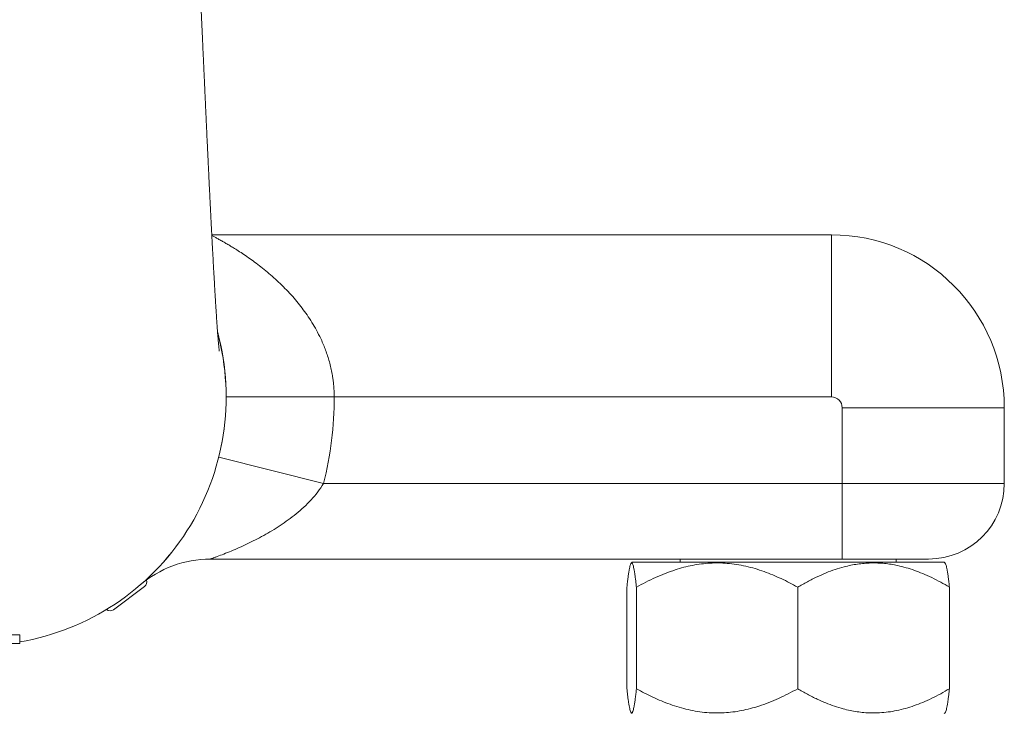
# Model space of a CAD drawing. Units: millimetres. Extents: x -245 to 578, y -263 to 490.
# Drawn here: x 152 to 243, y 311 to 375 of the extents above; entities that cross this region are included whole.
import ezdxf

# ---------------------------------------------------------------- set-up
doc = ezdxf.new("R2010")
doc.units = ezdxf.units.MM

msp = doc.modelspace()

# ---------------------------------------------------------------- linework, layer by layer
at = {"color": 7, "linetype": 'Continuous', "lineweight": 18}
for p, q in [((226.745, 355.224), (169.416, 355.224)), ((226.745, 355.224), (226.745, 340.224)), ((170.745, 340.224), (180.745, 340.224)), ((226.745, 340.224), (180.745, 340.224)), ((227.745, 332.224), (227.745, 339.224)), ((242.745, 339.224), (227.745, 339.224)), ((242.745, 332.224), (242.745, 339.224)), ((170.059, 334.648), (179.761, 332.224)), ((179.761, 332.224), (227.745, 332.224)), ((227.745, 325.224), (227.745, 332.224)), ((227.745, 332.224), (242.745, 332.224)), ((216.745, 325.224), (169.286, 325.224)), ((208.305, 324.924), (208.224, 324.843)), ((208.305, 324.924), (237.185, 324.924)), ((212.745, 325.224), (212.745, 324.924)), ((216.745, 325.224), (228.845, 325.224)), ((235.745, 325.224), (228.845, 325.224)), ((232.745, 324.924), (232.745, 325.224)), ((237.266, 324.843), (237.185, 324.924)), ((160.329, 320.532), (163.205, 322.699)), ((207.823, 322.621), (207.823, 313.227)), ((208.707, 322.621), (208.707, 313.227)), ((223.628, 322.621), (223.628, 313.227)), ((237.666, 322.621), (237.666, 313.227)), ((148.626, 318.224), (151.67, 318.224)), ((151.642, 317.413), (151.67, 318.224)), ((208.222, 311.007), (208.305, 310.924)), ((237.185, 310.924), (237.268, 311.007))]:
    msp.add_line(p, q, dxfattribs=at)
at = {"color": 8, "linetype": 'Continuous', "lineweight": 18}
msp.add_line((148.62, 317.413), (151.642, 317.413), dxfattribs=at)
at = {"color": 7, "linetype": 'Continuous', "lineweight": 18}
for centre, radius, start, end in [((226.745, 339.224), 16, 0, 90), ((147.758, 340.21), 22.983, 279.74008, 15.03924), ((147.745, 340.224), 23, 279.76689, 14.98961), ((147.745, 340.224), 33, 345.97033, 0), ((226.745, 339.224), 1, 0, 90), ((235.745, 332.224), 7, 270, 0), ((169.286, 315.224), 10, 90, 130.74905), ((162.904, 323.098), 0.5, 307, 21.90983), ((160.028, 320.931), 0.5, 226.83238, 307)]:
    msp.add_arc(centre, radius, start, end, dxfattribs=at)
for points, knots in [([(170.107, 344.46), (170.107, 344.459), (170.107, 344.458), (170.106, 344.463), (170.105, 344.474), (170.103, 344.489), (170.101, 344.507), (170.098, 344.532), (170.094, 344.568), (170.088, 344.629), (170.078, 344.726), (170.062, 344.881), (170.045, 345.062), (170.027, 345.265), (170.01, 345.467), (169.993, 345.668), (169.977, 345.876), (169.96, 346.093), (169.944, 346.307), (169.928, 346.518), (169.912, 346.737), (169.896, 346.963), (169.881, 347.187), (169.866, 347.4), (169.852, 347.618), (169.836, 347.859), (169.818, 348.133), (169.799, 348.426), (169.781, 348.711), (169.766, 348.967), (169.752, 349.188), (169.741, 349.38), (169.73, 349.565), (169.718, 349.766), (169.704, 350.004), (169.688, 350.28), (169.67, 350.586), (169.652, 350.907), (169.633, 351.23), (169.615, 351.548), (169.59, 351.999), (169.558, 352.574), (169.524, 353.198), (169.495, 353.726), (169.472, 354.16), (169.45, 354.57), (169.43, 354.949), (169.412, 355.304), (169.395, 355.628), (169.379, 355.934), (169.364, 356.228), (169.348, 356.534), (169.331, 356.862), (169.313, 357.222), (169.294, 357.603), (169.273, 358.001), (169.253, 358.414), (169.231, 358.855), (169.209, 359.297), (169.189, 359.71), (169.171, 360.068), (169.153, 360.445), (169.133, 360.861), (169.11, 361.339), (169.085, 361.855), (169.058, 362.421), (169.028, 363.049), (168.996, 363.724), (168.962, 364.456), (168.925, 365.249), (168.892, 365.957), (168.865, 366.565), (168.842, 367.058), (168.819, 367.558), (168.797, 368.043), (168.777, 368.491), (168.758, 368.892), (168.742, 369.248), (168.728, 369.562), (168.716, 369.827), (168.706, 370.046), (168.698, 370.221), (168.691, 370.364), (168.685, 370.492), (168.679, 370.624), (168.672, 370.773), (168.662, 370.997), (168.648, 371.311), (168.629, 371.73), (168.608, 372.191), (168.585, 372.69), (168.561, 373.223), (168.534, 373.806), (168.505, 374.435), (168.475, 375.095), (168.4, 376.756), (168.278, 379.414), (168.16, 382.001), (168.091, 383.529), (168.07, 383.979), (168.051, 384.403), (168.033, 384.791), (168.017, 385.142), (168.003, 385.452), (167.991, 385.721), (167.98, 385.951), (167.971, 386.149), (167.964, 386.316), (167.955, 386.499), (167.945, 386.73), (167.931, 387.04), (167.914, 387.414), (167.894, 387.852), (167.871, 388.354), (167.847, 388.889), (167.821, 389.451), (167.794, 390.031), (167.767, 390.641), (167.738, 391.264), (167.71, 391.889), (167.681, 392.515), (167.61, 394.083), (167.524, 395.968), (167.424, 398.165), (167.353, 399.718), (167.284, 401.238), (167.217, 402.715), (167.152, 404.139), (167.09, 405.511), (167.029, 406.832), (166.971, 408.111), (166.918, 409.288), (166.869, 410.366), (166.824, 411.35), (166.781, 412.303), (166.739, 413.219), (166.699, 414.089), (166.663, 414.891), (166.629, 415.626), (166.599, 416.295), (166.571, 416.916), (166.545, 417.487), (166.521, 418.008), (166.5, 418.481), (166.48, 418.904), (166.463, 419.278), (166.449, 419.602), (166.436, 419.869), (166.426, 420.108), (166.414, 420.354), (166.401, 420.646), (166.386, 420.985), (166.368, 421.367), (166.347, 421.845), (166.32, 422.42), (166.29, 423.098), (166.256, 423.827), (166.221, 424.608), (166.183, 425.441), (166.143, 426.325), (166.1, 427.262), (166.051, 428.339), (165.997, 429.541), (165.938, 430.839), (165.88, 432.119), (165.823, 433.371), (165.762, 434.703), (165.698, 436.111), (165.631, 437.588), (165.566, 439.02), (165.503, 440.407), (165.442, 441.749), (165.383, 443.052), (165.32, 444.454), (165.251, 445.956), (165.179, 447.553), (165.124, 448.755), (165.087, 449.575), (165.067, 450.028), (165.046, 450.473), (165.027, 450.895), (165.011, 451.261), (164.997, 451.565), (164.986, 451.811), (164.976, 452.022), (164.968, 452.197), (164.962, 452.337), (164.956, 452.46), (164.95, 452.599), (164.941, 452.785), (164.93, 453.033), (164.916, 453.343), (164.899, 453.715), (164.88, 454.148), (164.857, 454.643), (164.832, 455.196), (164.804, 455.805), (164.774, 456.472), (164.741, 457.197), (164.706, 457.973), (164.669, 458.799), (164.629, 459.673), (164.587, 460.602), (164.542, 461.588), (164.495, 462.63), (164.445, 463.728), (164.394, 464.848), (164.356, 465.694), (164.335, 466.156), (164.331, 466.249)], [0, 0, 0, 0, 0.000384, 0.001876, 0.003294, 0.004527, 0.005674, 0.006949, 0.008578, 0.010439, 0.013994, 0.017856, 0.021903, 0.025826, 0.029244, 0.032155, 0.035303, 0.038458, 0.04129, 0.043874, 0.046538, 0.049406, 0.051941, 0.054295, 0.056578, 0.059104, 0.061997, 0.065134, 0.068045, 0.070472, 0.072615, 0.074365, 0.075905, 0.077743, 0.079912, 0.082416, 0.085252, 0.088178, 0.091055, 0.093882, 0.096657, 0.102995, 0.109024, 0.112918, 0.116655, 0.12018, 0.123398, 0.126313, 0.12921, 0.131583, 0.134041, 0.136585, 0.139251, 0.142234, 0.145565, 0.148699, 0.152091, 0.155745, 0.159535, 0.162917, 0.165827, 0.168261, 0.172083, 0.175894, 0.179816, 0.184522, 0.189496, 0.194843, 0.200646, 0.206911, 0.213642, 0.217386, 0.221263, 0.225271, 0.229154, 0.232688, 0.23582, 0.238615, 0.241074, 0.243196, 0.24486, 0.246236, 0.247324, 0.248224, 0.249249, 0.250421, 0.251738, 0.254534, 0.257821, 0.261601, 0.265391, 0.269573, 0.274148, 0.279115, 0.284391, 0.289696, 0.318237, 0.346976, 0.350624, 0.354224, 0.357561, 0.360608, 0.363367, 0.365837, 0.367901, 0.369708, 0.371259, 0.372552, 0.373639, 0.375568, 0.378001, 0.380937, 0.384375, 0.388317, 0.392762, 0.396973, 0.401554, 0.406428, 0.411329, 0.416235, 0.421145, 0.426059, 0.453171, 0.465541, 0.477816, 0.489753, 0.501344, 0.512589, 0.523296, 0.533668, 0.543705, 0.553407, 0.561375, 0.569101, 0.576585, 0.583817, 0.590659, 0.597065, 0.602708, 0.607963, 0.612832, 0.617314, 0.621409, 0.625117, 0.628439, 0.631373, 0.63392, 0.636087, 0.637642, 0.639566, 0.64186, 0.644524, 0.647556, 0.650863, 0.655777, 0.661097, 0.666823, 0.672955, 0.679492, 0.686435, 0.693785, 0.701541, 0.711821, 0.722081, 0.732125, 0.741952, 0.751564, 0.76351, 0.775103, 0.786345, 0.797234, 0.807771, 0.817962, 0.827916, 0.840803, 0.853338, 0.865519, 0.869105, 0.872658, 0.87618, 0.879584, 0.882604, 0.884814, 0.886745, 0.888398, 0.889771, 0.890866, 0.891685, 0.892674, 0.894138, 0.896077, 0.898513, 0.901432, 0.904835, 0.908721, 0.91309, 0.917852, 0.923081, 0.928776, 0.934938, 0.94136, 0.948221, 0.955521, 0.963261, 0.97144, 0.98006, 0.98912, 0.997812, 1, 1, 1, 1]), ([(179.761, 332.224), (179.422, 331.666), (179.029, 331.165), (178.173, 330.236), (177.706, 329.805), (176.746, 329.019), (176.251, 328.661), (175.242, 327.995), (174.728, 327.687), (173.705, 327.122), (173.194, 326.862), (172.185, 326.382), (171.684, 326.161), (170.979, 325.867), (170.751, 325.775), (170.317, 325.605), (170.11, 325.526), (169.835, 325.423), (169.749, 325.391), (169.595, 325.335), (169.525, 325.31), (169.41, 325.268), (169.365, 325.252), (169.302, 325.23), (169.286, 325.224), (169.286, 325.224)], [0, 0, 0, 0, 0.125, 0.125, 0.25, 0.25, 0.375, 0.375, 0.5, 0.5, 0.625, 0.625, 0.75, 0.75, 0.8125, 0.8125, 0.875, 0.875, 0.90625, 0.90625, 0.9375, 0.9375, 0.96875, 0.96875, 1, 1, 1, 1]), ([(208.707, 322.621), (208.692, 322.759), (208.662, 323.036), (208.616, 323.415), (208.57, 323.762), (208.522, 324.075), (208.473, 324.346), (208.423, 324.567), (208.372, 324.733), (208.322, 324.834), (208.273, 324.872), (208.226, 324.854), (208.178, 324.78), (208.131, 324.65), (208.083, 324.466), (208.033, 324.219), (207.981, 323.907), (207.928, 323.525), (207.875, 323.098), (207.841, 322.78), (207.823, 322.621)], [0, 0, 0, 0, 0.054015, 0.108068, 0.162104, 0.216095, 0.272004, 0.328007, 0.383984, 0.439857, 0.491052, 0.542296, 0.593492, 0.646384, 0.699325, 0.752231, 0.81389, 0.875556, 0.937776, 1, 1, 1, 1]), ([(223.628, 322.621), (223.376, 322.759), (222.872, 323.036), (222.1, 323.415), (221.316, 323.762), (220.511, 324.075), (219.683, 324.346), (218.833, 324.567), (217.973, 324.733), (217.129, 324.834), (216.307, 324.872), (215.508, 324.854), (214.703, 324.78), (213.895, 324.65), (213.086, 324.466), (212.244, 324.219), (211.371, 323.907), (210.468, 323.525), (209.579, 323.098), (208.998, 322.78), (208.707, 322.621)], [0, 0, 0, 0, 0.054015, 0.108068, 0.162104, 0.216095, 0.272004, 0.328007, 0.383984, 0.439857, 0.491052, 0.542296, 0.593492, 0.646384, 0.699325, 0.752231, 0.81389, 0.875556, 0.937776, 1, 1, 1, 1]), ([(237.666, 322.621), (237.398, 322.777), (236.86, 323.09), (236.035, 323.512), (235.226, 323.878), (234.434, 324.185), (233.66, 324.434), (232.936, 324.617), (232.264, 324.742), (231.647, 324.82), (231.028, 324.863), (230.406, 324.867), (229.782, 324.833), (229.157, 324.761), (228.536, 324.652), (227.842, 324.491), (227.079, 324.262), (226.253, 323.955), (225.4, 323.58), (224.523, 323.139), (223.926, 322.794), (223.628, 322.621)], [0, 0, 0, 0, 0.0611641, 0.1223476, 0.183495, 0.2380948, 0.2927249, 0.3473086, 0.3895223, 0.4317871, 0.4740472, 0.5162548, 0.5590021, 0.601802, 0.6446087, 0.6873651, 0.7463565, 0.8054007, 0.8644132, 0.9322033, 1, 1, 1, 1]), ([(237.265, 324.842), (237.28, 324.823), (237.312, 324.782), (237.359, 324.649), (237.407, 324.466), (237.457, 324.219), (237.509, 323.907), (237.562, 323.525), (237.615, 323.098), (237.649, 322.78), (237.666, 322.621)], [0, 0, 0, 0, 0.108893, 0.224838, 0.34089, 0.456864, 0.592028, 0.727206, 0.863598, 1, 1, 1, 1]), ([(207.823, 313.227), (207.838, 313.088), (207.868, 312.812), (207.914, 312.432), (207.96, 312.085), (208.008, 311.773), (208.057, 311.502), (208.107, 311.28), (208.158, 311.115), (208.208, 311.014), (208.257, 310.976), (208.304, 310.994), (208.352, 311.067), (208.4, 311.197), (208.448, 311.382), (208.497, 311.628), (208.549, 311.941), (208.603, 312.323), (208.655, 312.75), (208.69, 313.068), (208.707, 313.227)], [0, 0, 0, 0, 0.054015, 0.108068, 0.162104, 0.216095, 0.272004, 0.328007, 0.383984, 0.439857, 0.491052, 0.542296, 0.593492, 0.646384, 0.699325, 0.752231, 0.81389, 0.875556, 0.937776, 1, 1, 1, 1]), ([(208.707, 313.227), (208.959, 313.088), (209.463, 312.812), (210.235, 312.432), (211.019, 312.085), (211.824, 311.773), (212.652, 311.502), (213.503, 311.28), (214.363, 311.115), (215.206, 311.014), (216.028, 310.976), (216.827, 310.994), (217.632, 311.067), (218.44, 311.197), (219.249, 311.382), (220.092, 311.628), (220.965, 311.941), (221.867, 312.323), (222.756, 312.75), (223.338, 313.068), (223.628, 313.227)], [0, 0, 0, 0, 0.054015, 0.108068, 0.162104, 0.216095, 0.272004, 0.328007, 0.383984, 0.439857, 0.491052, 0.542296, 0.593492, 0.646384, 0.699325, 0.752231, 0.81389, 0.875556, 0.937776, 1, 1, 1, 1]), ([(223.628, 313.227), (223.926, 313.054), (224.523, 312.708), (225.392, 312.272), (226.227, 311.904), (227.027, 311.604), (227.778, 311.374), (228.475, 311.207), (229.117, 311.092), (229.762, 311.016), (230.459, 310.977), (231.209, 310.989), (232.006, 311.064), (232.808, 311.201), (233.609, 311.398), (234.409, 311.653), (235.218, 311.966), (236.035, 312.336), (236.86, 312.758), (237.398, 313.071), (237.666, 313.227)], [0, 0, 0, 0, 0.067798, 0.135589, 0.192738, 0.249915, 0.307046, 0.351199, 0.395408, 0.439608, 0.483751, 0.538243, 0.592794, 0.647294, 0.703673, 0.760105, 0.816503, 0.877651, 0.938835, 1, 1, 1, 1]), ([(237.666, 313.227), (237.652, 313.088), (237.622, 312.812), (237.576, 312.432), (237.53, 312.085), (237.482, 311.773), (237.433, 311.502), (237.382, 311.279), (237.332, 311.117), (237.292, 311.028), (237.27, 311.013), (237.265, 311.01)], [0, 0, 0, 0, 0.118411, 0.236905, 0.355362, 0.473722, 0.596285, 0.719054, 0.841765, 0.96425, 1, 1, 1, 1])]:
    msp.add_open_spline(points, degree=3, knots=knots, dxfattribs=at)
at = {"color": 8, "linetype": 'Continuous', "lineweight": 18}
msp.add_open_spline([(169.419, 355.154), (169.454, 355.136), (169.531, 355.096), (169.685, 355.014), (169.847, 354.927), (169.995, 354.846), (170.156, 354.758), (170.369, 354.639), (170.641, 354.483), (170.981, 354.284), (171.342, 354.067), (171.765, 353.803), (172.254, 353.486), (172.809, 353.107), (173.381, 352.696), (173.965, 352.251), (174.557, 351.772), (175.151, 351.259), (175.743, 350.711), (176.33, 350.126), (176.884, 349.526), (177.403, 348.915), (177.886, 348.295), (178.352, 347.639), (178.796, 346.942), (179.212, 346.205), (179.545, 345.529), (179.804, 344.928), (180.002, 344.413), (180.181, 343.881), (180.34, 343.334), (180.475, 342.771), (180.574, 342.256), (180.643, 341.794), (180.696, 341.331), (180.737, 340.807), (180.742, 340.418), (180.745, 340.224)], degree=3, knots=[0, 0, 0, 0, 0.0217377, 0.0484611, 0.0646173, 0.0807742, 0.0970461, 0.1133186, 0.1406886, 0.168094, 0.1955124, 0.2229003, 0.2605107, 0.2981456, 0.3357642, 0.3743297, 0.4129121, 0.4514781, 0.490673, 0.5298857, 0.5690758, 0.6042688, 0.6394797, 0.6746655, 0.7108247, 0.7470143, 0.783159, 0.8058912, 0.8286356, 0.8513647, 0.8746677, 0.8979882, 0.9212879, 0.9375564, 0.9538546, 0.9768827, 1, 1, 1, 1], dxfattribs=at)

doc.saveas('drawing.dxf')
